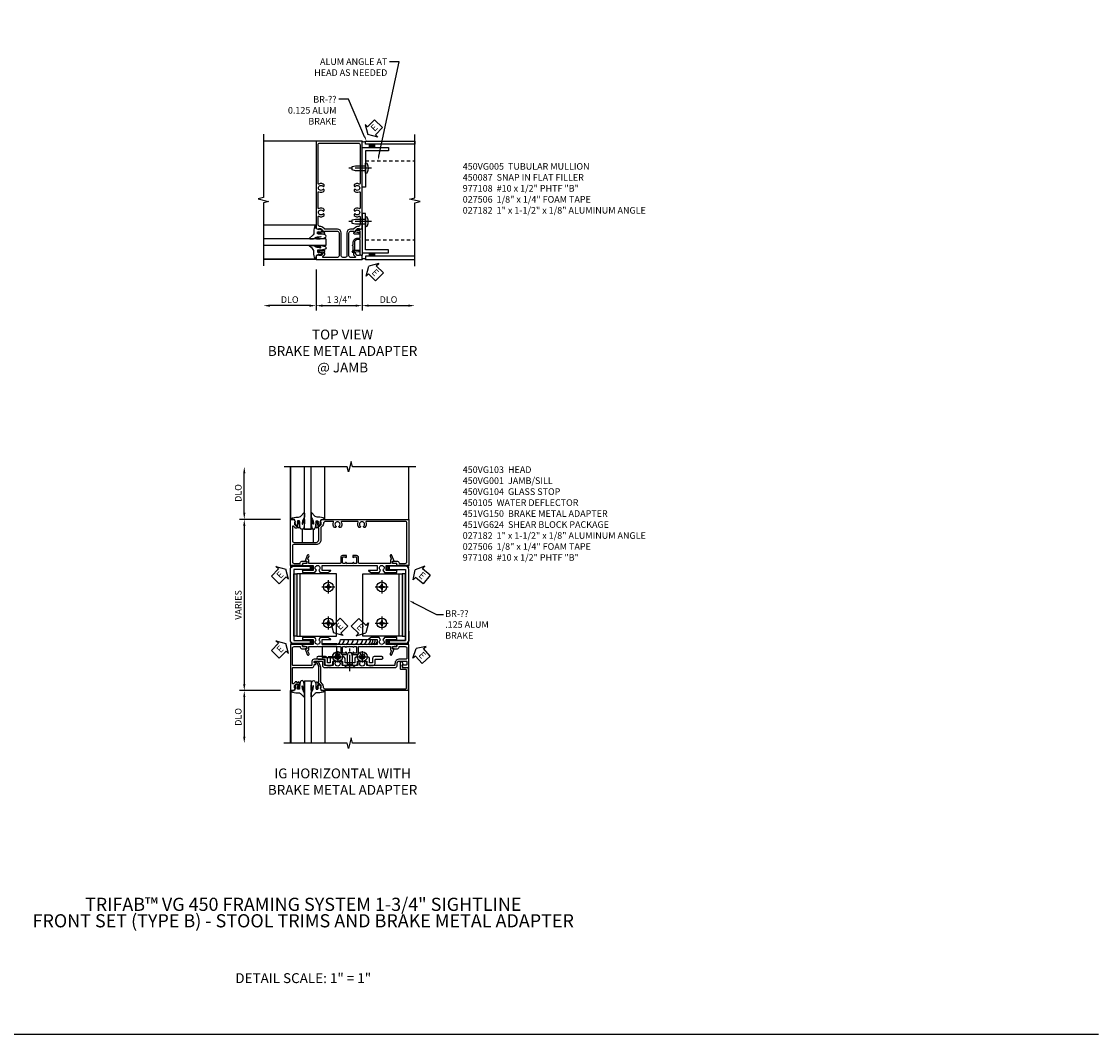
# Model space of a CAD drawing. Extents: x 0 to 62.1, y 0 to 38.5.
# Drawn here: x 21.2 to 62.1, y 0 to 38.5 of the extents above; entities that cross this region are included whole.
import ezdxf
from ezdxf import colors
from ezdxf.entities.mleader import LeaderData, LeaderLine
from ezdxf.math import Vec2, Vec3

# ---------------------------------------------------------------- set-up
doc = ezdxf.new("R2010")
doc.units = 0
doc.header["$LTSCALE"] = 0.5
doc.header["$MEASUREMENT"] = 0
doc.linetypes.add('CENTER', pattern=[2, 1.25, -0.25, 0.25, -0.25])
doc.linetypes.add('HIDDEN', pattern=[0.375, 0.25, -0.125])
doc.layers.get('0').update_dxf_attribs({"color": 4, "linetype": 'CONTINUOUS'})
for name, color, linetype in [('CENTER', 1, 'CENTER'), ('DIME', 2, 'CONTINUOUS'), ('FORMAT', 7, 'CONTINUOUS'), ('HIDDEN', 3, 'HIDDEN'), ('PARTSLIST', 3, 'CONTINUOUS'), ('TEXT', 3, 'CONTINUOUS')]:
    doc.layers.add(name, color=color, linetype=linetype)
doc.styles.get("Standard").update_dxf_attribs({"font": 'arial.ttf'})
doc.dimstyles.new('EXT_ON-OFF', dxfattribs={"dimscale": 2, "dimtxt": 0.125, "dimasz": 0.125, "dimexe": 0.09, "dimexo": 0.1875, "dimgap": 0.05, "dimtad": 3, "dimdec": 5, "dimzin": 3, "dimdsep": 46, "dimlunit": 5, "dimtxsty": 'STANDARD', "dimcen": 0, "dimse2": 1, "dimazin": 0, "dimtfac": 1, "dimtdec": 4, "dimtofl": 0, "dimtmove": 0, "dimatfit": 0, "dimfxl": 1, "dimfrac": 2, "dimtolj": 1, "dimtzin": 3, "dimarcsym": 0})
doc.dimstyles.new('EXT_ON-ON', dxfattribs={"dimscale": 2, "dimtxt": 0.125, "dimasz": 0.125, "dimexe": 0.09, "dimexo": 0.1875, "dimgap": 0.05, "dimtad": 3, "dimdec": 5, "dimzin": 3, "dimdsep": 46, "dimlunit": 5, "dimtxsty": 'STANDARD', "dimcen": 0, "dimazin": 0, "dimtfac": 1, "dimtdec": 4, "dimtofl": 0, "dimtmove": 0, "dimatfit": 0, "dimfxl": 1, "dimfrac": 2, "dimtolj": 1, "dimtzin": 3, "dimarcsym": 0})

# ---------------------------------------------------------------- blocks, each defined once
blk = doc.blocks.new('*D19')
at = {"layer": 'DIME', "color": 0, "lineweight": -2, "transparency": 16777216}
for p, q in [((-0.875, -0.913), (-0.875, -2.468)), ((-1.125, -2.288), (-2.625, -2.288))]:
    blk.add_line(p, q, dxfattribs=at)
at = {"layer": 'DIME', "color": 0, "transparency": 16777216}
for points in [[(-2.625, -2.246), (-2.625, -2.33), (-2.875, -2.288)], [(-1.125, -2.246), (-1.125, -2.33), (-0.875, -2.288)]]:
    blk.add_solid(points, dxfattribs=at)
at = {"layer": 'DIME', "color": 0, "transparency": 16777216, "insert": (-1.875, -2.059), "char_height": 0.25, "attachment_point": 5}
blk.add_mtext('\\A1;DLO', dxfattribs=at)
blk = doc.blocks.new('*D20')
at = {"layer": 'DIME', "color": 0, "lineweight": -2, "transparency": 16777216}
for p, q in [((-0.875, -0.913), (-0.875, -2.468)), ((0.875, -0.913), (0.875, -2.468)), ((-0.625, -2.288), (0.625, -2.288))]:
    blk.add_line(p, q, dxfattribs=at)
at = {"layer": 'DIME', "color": 0, "transparency": 16777216}
for points in [[(-0.625, -2.246), (-0.625, -2.33), (-0.875, -2.288)], [(0.625, -2.246), (0.625, -2.33), (0.875, -2.288)]]:
    blk.add_solid(points, dxfattribs=at)
at = {"layer": 'DIME', "color": 0, "transparency": 16777216, "insert": (0, -2.059), "char_height": 0.25, "attachment_point": 5}
blk.add_mtext('\\A1;1 3/4"', dxfattribs=at)
blk = doc.blocks.new('*D21')
at = {"layer": 'DIME', "color": 0, "lineweight": -2, "transparency": 16777216}
for p, q in [((0.875, -0.913), (0.875, -2.468)), ((1.125, -2.288), (2.625, -2.288))]:
    blk.add_line(p, q, dxfattribs=at)
at = {"layer": 'DIME', "color": 0, "transparency": 16777216}
for points in [[(1.125, -2.246), (1.125, -2.33), (0.875, -2.288)], [(2.625, -2.246), (2.625, -2.33), (2.875, -2.288)]]:
    blk.add_solid(points, dxfattribs=at)
at = {"layer": 'DIME', "color": 0, "transparency": 16777216, "insert": (1.875, -2.059), "char_height": 0.25, "attachment_point": 5}
blk.add_mtext('\\A1;DLO', dxfattribs=at)
blk = doc.blocks.new('ESEAL2')
at = {"layer": 'TEXT', "color": 7}
for p, q in [((0.196, 0.338), (0, 0)), ((0.196, -0.338), (0, 0)), ((0.196, 0.21), (0.196, 0.338)), ((0.575, 0.21), (0.196, 0.21)), ((0.575, 0.21), (0.575, -0.21)), ((0.575, -0.21), (0.196, -0.21)), ((0.196, -0.21), (0.196, -0.338))]:
    blk.add_line(p, q, dxfattribs=at)
at = {"layer": 'TEXT', "color": 3}
blk.add_text('E', height=0.25, dxfattribs=at).set_placement((0.247, -0.116))
blk = doc.blocks.new('B027182')
blk.add_lwpolyline([(0, 0), (1, 0), (1, -0.125), (0.125, -0.125), (0.125, -1.5), (0, -1.5)], close=True)
blk = doc.blocks.new('B977108')
for p, q in [((-0.026, 0.186), (0, 0.186)), ((-0.026, -0.186), (0, -0.186))]:
    blk.add_line(p, q)
blk.add_lwpolyline([(0, 0.186), (0, -0.186)], close=True)
blk.add_lwpolyline([(0, 0.095), (0.375, 0.095), (0.5, 0.065), (0.5, -0.065), (0.375, -0.095), (0, -0.095)])
for centre, radius, start, end in [((0.312, 0), 0.422, 159.6298, 200.3702), ((-0.026, 0.126), 0.061, 90, 159.6298), ((-0.026, -0.126), 0.061, 200.3702, 270)]:
    blk.add_arc(centre, radius, start, end)
at = {"layer": 'CENTER'}
blk.add_line((-0.235, 0), (0.625, 0), dxfattribs=at)
blk = doc.blocks.new('B027074-M')
blk.add_lwpolyline([(0.062, 0.144), (0.035, 0.149), (0.069, 0.257), (0.13, 0.261), (0.205, 0.259), (0.195, 0.29, 0.12571), (-0.037, 0.341, -0.226084), (-0.19, 0.391), (-0.286, 0.502, 0.644976), (-0.312, 0.49), (-0.31, 0.361, 0.151869), (-0.294, 0.316), (-0.255, 0.257, -0.029345), (-0.238, 0.205), (-0.221, 0.083, -0.653812), (-0.241, 0.076), (-0.285, 0.241, 0.888636), (-0.31, 0.239), (-0.31, 0.105, 0.064205), (-0.268, -0.084, 0.689636), (-0.165, -0.084, 0.070356), (-0.124, 0.105), (-0.124, 0.201), (-0.051, 0.201), (-0.029, 0.147), (-0.068, 0.142), (-0.034, 0.106), (-0.065, 0.084), (-0.004, 0.03), (0.052, 0.096), (0.027, 0.106)], format="xyb", close=True)
blk = doc.blocks.new('S450GT250')
for p, q in [((0.251, -0.5), (0.001, -0.5)), ((0.001, -0.5), (0.001, -2.875)), ((0.251, -0.5), (0.251, -2.875)), ((-0.517, -0.875), (-0.517, -2.875)), ((0.768, -0.875), (0.768, -2.875))]:
    blk.add_line(p, q)
at = {"rotation": 180}
blk.add_blockref('B027074-M', (-0.311, -0.617), dxfattribs=at)
at = {"xscale": -1, "rotation": 180}
blk.add_blockref('B027074-M', (0.563, -0.617), dxfattribs=at)
blk = doc.blocks.new('B450087')
at = {"linetype": 'Continuous'}
blk.add_lwpolyline([(-0.169, 2.097, 0.414214), (-0.294, 1.972), (-0.294, 1.69, -0.137462), (-0.303, 1.659), (-0.355, 1.603, -0.549968), (-0.375, 1.619), (-0.345, 1.686, 0.104525), (-0.344, 1.69), (-0.344, 1.857, -1.134639), (-0.344, 1.897), (-0.344, 1.972, -0.414214), (-0.169, 2.147), (-0.08, 2.147, 0.414214), (-0.07, 2.157), (-0.07, 2.402, 0.414214), (-0.09, 2.422), (-0.108, 2.422), (-0.191, 2.422, -0.414214), (-0.201, 2.432), (-0.201, 2.435, -0.267949), (-0.185, 2.462), (-0.13, 2.493, -0.131652), (-0.125, 2.495), (-0.12, 2.495, -0.414214), (-0.114, 2.489), (-0.114, 2.481, 0.517064), (-0.101, 2.472), (-0.013, 2.503, -0.517064), (0, 2.493), (0, 1.506, -0.517064), (-0.013, 1.497), (-0.063, 1.514, -0.318336), (-0.07, 1.524), (-0.07, 2.087, 0.414214), (-0.08, 2.097)], format="xyb", close=True, dxfattribs=at)
blk = doc.blocks.new('B450VG005')
for points in [[(0.583, -0.188), (0.784, -0.188, -0.414214), (0.804, -0.208), (0.804, -0.237, -0.414214), (0.784, -0.257), (0.772, -0.257), (0.772, -0.228), (0.734, -0.228), (0.632, -0.25, 0.354119), (0.616, -0.27), (0.616, -0.312), (0.683, -0.379, 0.198912), (0.701, -0.386), (0.772, -0.386), (0.772, -0.357), (0.875, -0.393), (0.875, -0.538), (-0.875, -0.538), (-0.875, -0.393), (-0.773, -0.357), (-0.773, -0.386), (-0.701, -0.386, 0.198912), (-0.683, -0.379), (-0.617, -0.312), (-0.617, -0.27, 0.354119), (-0.632, -0.25), (-0.735, -0.228), (-0.773, -0.228), (-0.773, -0.257), (-0.785, -0.257, -0.414214), (-0.805, -0.237), (-0.805, -0.208, -0.414214), (-0.785, -0.188), (-0.583, -0.188, -0.414214), (-0.545, -0.226), (-0.567, -0.226), (-0.567, -0.288), (-0.545, -0.288), (-0.545, -0.343, -0.198902), (-0.552, -0.36), (-0.615, -0.424, 0.668164), (-0.601, -0.458), (-0.435, -0.458, 0.414214), (-0.375, -0.398), (-0.375, 0.478, 0.414214), (-0.435, 0.538), (-0.542, 0.538, 0.414214), (-0.567, 0.513), (-0.567, 0.476), (-0.545, 0.476, -0.414214), (-0.583, 0.438), (-0.785, 0.438, -0.414214), (-0.805, 0.458), (-0.805, 0.487, -0.414214), (-0.785, 0.507), (-0.773, 0.507), (-0.773, 0.478), (-0.735, 0.478), (-0.632, 0.5, 0.354119), (-0.617, 0.52), (-0.617, 0.562), (-0.683, 0.629, 0.198912), (-0.701, 0.636), (-0.773, 0.636), (-0.773, 0.607), (-0.875, 0.643), (-0.875, 3.962), (0.875, 3.962), (0.875, 0.643), (0.772, 0.607), (0.772, 0.636), (0.701, 0.636, 0.198912), (0.683, 0.629), (0.616, 0.562), (0.616, 0.52, 0.354119), (0.632, 0.5), (0.734, 0.478), (0.772, 0.478), (0.772, 0.507), (0.784, 0.507, -0.414214), (0.804, 0.487), (0.804, 0.458, -0.414214), (0.784, 0.438), (0.583, 0.438, -0.414214), (0.544, 0.476), (0.566, 0.476), (0.566, 0.513, 0.414214), (0.541, 0.538), (0.06, 0.538, 0.414214), (0, 0.478), (0, -0.398, 0.414214), (0.06, -0.458), (0.601, -0.458, 0.668164), (0.615, -0.424), (0.552, -0.36, -0.198902), (0.544, -0.343), (0.544, -0.288), (0.566, -0.288), (0.566, -0.226), (0.544, -0.226, -0.414214)], [(-0.295, -0.398, 0.414214), (-0.235, -0.458), (-0.14, -0.458, 0.414214), (-0.08, -0.398), (-0.08, 0.478, -0.414214), (0.06, 0.618), (0.545, 0.618, 0.19902), (0.559, 0.624), (0.621, 0.685, -0.19902), (0.695, 0.716), (0.715, 0.716, 0.414214), (0.795, 0.796), (0.795, 1.088, 0.568098), (0.765, 1.105, -0.339754), (0.567, 1.137), (0.567, 1.181), (0.596, 1.198, -0.386545), (0.61, 1.195, 3.127286), (0.61, 1.306, -0.386545), (0.596, 1.303), (0.567, 1.32), (0.567, 1.364, -0.339754), (0.765, 1.396, 0.568098), (0.795, 1.413), (0.795, 2.019, 0.568098), (0.765, 2.036, -0.339754), (0.567, 2.068), (0.567, 2.112), (0.596, 2.129, -0.386545), (0.61, 2.126, 3.127286), (0.61, 2.237, -0.386545), (0.596, 2.234), (0.567, 2.251), (0.567, 2.295, -0.339754), (0.765, 2.327, 0.568098), (0.795, 2.344), (0.795, 3.822, 0.414214), (0.735, 3.882), (-0.735, 3.882, 0.414214), (-0.795, 3.822), (-0.795, 2.344, 0.568098), (-0.765, 2.327, -0.339754), (-0.567, 2.295), (-0.567, 2.251), (-0.596, 2.234, -0.386545), (-0.61, 2.237, 3.127286), (-0.61, 2.126, -0.386545), (-0.596, 2.129), (-0.567, 2.112), (-0.567, 2.068, -0.339754), (-0.765, 2.036, 0.568098), (-0.795, 2.019), (-0.795, 1.413, 0.568098), (-0.765, 1.396, -0.339754), (-0.567, 1.364), (-0.567, 1.32), (-0.596, 1.303, -0.386545), (-0.61, 1.306, 3.127286), (-0.61, 1.195, -0.386545), (-0.596, 1.198), (-0.567, 1.181), (-0.567, 1.137, -0.339754), (-0.765, 1.105, 0.568098), (-0.795, 1.088), (-0.795, 0.796, 0.414214), (-0.715, 0.716), (-0.695, 0.716, -0.19902), (-0.621, 0.685), (-0.559, 0.624, 0.19902), (-0.545, 0.618), (-0.435, 0.618, -0.414214), (-0.295, 0.478)]]:
    blk.add_lwpolyline(points, format="xyb", close=True)
blk = doc.blocks.new('*D34')
at = {"layer": 'DIME', "color": 0, "lineweight": -2, "transparency": 16777216}
for p, q in [((-2.288, 5.875), (-2.288, 7.375)), ((-0.913, 5.625), (-2.468, 5.625))]:
    blk.add_line(p, q, dxfattribs=at)
at = {"layer": 'DIME', "color": 0, "transparency": 16777216}
for points in [[(-2.33, 7.375), (-2.246, 7.375), (-2.288, 7.625)], [(-2.33, 5.875), (-2.246, 5.875), (-2.288, 5.625)]]:
    blk.add_solid(points, dxfattribs=at)
at = {"layer": 'DIME', "color": 0, "transparency": 16777216, "insert": (-2.517, 6.625), "char_height": 0.25, "attachment_point": 5, "rotation": 90}
blk.add_mtext('\\A1;DLO', dxfattribs=at)
blk = doc.blocks.new('*D35')
at = {"layer": 'DIME', "color": 0, "lineweight": -2, "transparency": 16777216}
for p, q in [((-0.913, 5.625), (-2.468, 5.625)), ((-2.288, 5.375), (-2.288, -0.625)), ((-0.913, -0.875), (-2.468, -0.875))]:
    blk.add_line(p, q, dxfattribs=at)
at = {"layer": 'DIME', "color": 0, "transparency": 16777216}
for points in [[(-2.33, 5.375), (-2.246, 5.375), (-2.288, 5.625)], [(-2.33, -0.625), (-2.246, -0.625), (-2.288, -0.875)]]:
    blk.add_solid(points, dxfattribs=at)
at = {"layer": 'DIME', "color": 0, "transparency": 16777216, "insert": (-2.517, 2.375), "char_height": 0.25, "attachment_point": 5, "rotation": 90}
blk.add_mtext('\\A1;VARIES', dxfattribs=at)
blk = doc.blocks.new('*D36')
at = {"layer": 'DIME', "color": 0, "lineweight": -2, "transparency": 16777216}
for p, q in [((-0.913, -0.875), (-2.468, -0.875)), ((-2.288, -1.125), (-2.288, -2.625))]:
    blk.add_line(p, q, dxfattribs=at)
at = {"layer": 'DIME', "color": 0, "transparency": 16777216}
for points in [[(-2.33, -1.125), (-2.246, -1.125), (-2.288, -0.875)], [(-2.33, -2.625), (-2.246, -2.625), (-2.288, -2.875)]]:
    blk.add_solid(points, dxfattribs=at)
at = {"layer": 'DIME', "color": 0, "transparency": 16777216, "insert": (-2.517, -1.875), "char_height": 0.25, "attachment_point": 5, "rotation": 90}
blk.add_mtext('\\A1;DLO', dxfattribs=at)
blk = doc.blocks.new('B450105-S')
for p, q in [((-0.281, 0.04), (0.281, 0.04)), ((-0.281, 0.04), (-0.281, 0)), ((-0.281, 0), (0.281, 0)), ((0.281, 0), (0.281, 0.04)), ((-0.281, -0.08), (-0.281, -0.493)), ((0.281, -0.493), (0.281, -0.08)), ((-0.281, -0.493), (0.281, -0.493))]:
    blk.add_line(p, q)
at = {"layer": 'HIDDEN'}
blk.add_line((-0.281, -0.458), (0.281, -0.458), dxfattribs=at)
blk = doc.blocks.new('eseal1')
at = {"layer": 'TEXT', "color": 7}
for p, q in [((-0.575, 0.21), (-0.575, -0.21)), ((-0.575, 0.21), (-0.196, 0.21)), ((-0.196, 0.338), (0, 0)), ((-0.196, 0.21), (-0.196, 0.338)), ((-0.196, -0.338), (0, 0)), ((-0.575, -0.21), (-0.196, -0.21)), ((-0.196, -0.21), (-0.196, -0.338))]:
    blk.add_line(p, q, dxfattribs=at)
at = {"layer": 'TEXT', "color": 3}
blk.add_text('E', height=0.25, dxfattribs=at).set_placement((-0.413, -0.116))
blk = doc.blocks.new('B451VG150')
blk.add_lwpolyline([(0.92, 0.329), (0.92, 0.249, -0.414214), (0.905, 0.234), (0.69, 0.234, -0.414214), (0.675, 0.249), (0.675, 0.329, -0.414214), (0.69, 0.344), (0.691, 0.344, 1), (0.691, 0.375), (0.625, 0.375), (0.625, 0.234, 0.414214), (0.695, 0.164), (0.9, 0.164, -0.414214), (0.92, 0.144), (0.92, -0.708), (0.93, -0.718), (0.92, -0.728), (0.92, -1.055), (0.802, -1.055, 0.286516), (0.78, -1.069, -0.383621), (0.749, -1.082), (0.641, -1.042, 1), (0.617, -1.108), (0.834, -1.187), (0.834, -1.125), (0.92, -1.125), (0.92, -1.287), (1, -1.287), (1, -0.89), (1.188, -0.89), (1.188, -1.287), (1.268, -1.287), (1.268, -0.819), (1.174, -0.764, -3.732051), (1.174, -0.672), (1.268, -0.618), (1.268, -0.322), (1.207, -0.215, 0.767327), (1.188, -0.22), (1.188, -0.546), (1, -0.546), (1, 0.365), (0.99, 0.375), (1, 0.385), (1, 0.615), (0.99, 0.625), (1, 0.635), (1, 1.547), (1.188, 1.547), (1.188, 1.22, 0.767327), (1.207, 1.215), (1.268, 1.322), (1.268, 1.618), (1.174, 1.673, -3.732051), (1.174, 1.765), (1.268, 1.819), (1.268, 2.288), (1.188, 2.288), (1.188, 1.891), (1, 1.891), (1, 2.288), (0.92, 2.288), (0.92, 2.125), (0.834, 2.125), (0.834, 2.187), (0.617, 2.108, 1), (0.641, 2.042), (0.749, 2.082, -0.383621), (0.78, 2.069, 0.286516), (0.802, 2.055), (0.92, 2.055), (0.92, 1.729), (0.93, 1.719), (0.92, 1.709), (0.92, 0.856, -0.414214), (0.9, 0.836), (0.695, 0.836, 0.414214), (0.625, 0.766), (0.625, 0.625), (0.691, 0.625, 1), (0.691, 0.656), (0.69, 0.656, -0.414214), (0.675, 0.671), (0.675, 0.751, -0.414214), (0.69, 0.766), (0.905, 0.766, -0.414214), (0.92, 0.751), (0.92, 0.671, -0.414214), (0.905, 0.656), (0.904, 0.656, 1), (0.904, 0.625), (0.92, 0.625), (0.92, 0.375), (0.904, 0.375, 1), (0.904, 0.344), (0.905, 0.344, -0.414214)], format="xyb", close=True)
blk = doc.blocks.new('B450VG103')
blk.add_lwpolyline([(-0.735, -0.458, -0.414214), (-0.795, -0.398), (-0.795, -0.164), (-0.777, -0.164, 0.414214), (-0.715, -0.102), (-0.715, 0.086), (-0.733, 0.086, 0.414214), (-0.795, 0.024), (-0.795, -0.084), (-0.875, -0.084), (-0.875, -0.538), (0.875, -0.538), (0.875, -0.393), (0.772, -0.357), (0.772, -0.386), (0.701, -0.386, -0.198912), (0.683, -0.379), (0.616, -0.312), (0.616, -0.27, -0.354119), (0.632, -0.25), (0.734, -0.228), (0.772, -0.228), (0.772, -0.257), (0.784, -0.257, 0.414214), (0.804, -0.237), (0.804, -0.208, 0.414214), (0.784, -0.188), (0.583, -0.188, 0.414214), (0.544, -0.226), (0.566, -0.226), (0.566, -0.288), (0.544, -0.288), (0.544, -0.343, 0.198902), (0.552, -0.36), (0.615, -0.424, -0.668164), (0.601, -0.458), (0.02, -0.458, -0.414214), (0, -0.438), (0, 0.28, 0.414214), (-0.08, 0.36), (-0.094, 0.36, -0.414214), (-0.114, 0.38), (-0.114, 0.412, 1), (-0.164, 0.412), (-0.164, 0.4, -1), (-0.244, 0.4), (-0.244, 0.66, -0.414214), (-0.224, 0.68), (-0.08, 0.68, 0.414214), (0, 0.76), (0, 0.912), (-0.01, 0.922), (0, 0.932), (0, 1.709), (-0.01, 1.719), (0, 1.729), (0, 2.514), (-0.01, 2.524), (0, 2.534), (0, 3.441, 0.414214), (-0.07, 3.511), (-0.143, 3.511, -0.414214), (-0.243, 3.611), (-0.243, 3.862, -0.414214), (-0.223, 3.882), (-0.114, 3.882, -0.414214), (-0.094, 3.862), (-0.094, 3.708, 0.57735), (-0.064, 3.691), (0, 3.728), (0, 3.962), (-0.875, 3.962), (-0.875, 3.508), (-0.795, 3.508), (-0.795, 3.4, 0.414214), (-0.733, 3.338), (-0.715, 3.338), (-0.715, 3.526, 0.414214), (-0.777, 3.588), (-0.795, 3.588), (-0.795, 3.822, -0.414214), (-0.735, 3.882), (-0.343, 3.882, -0.414214), (-0.323, 3.862), (-0.323, 3.611, 0.414214), (-0.143, 3.431), (-0.1, 3.431, -0.414214), (-0.08, 3.411), (-0.08, 2.379, -0.454582), (-0.103, 2.359, 0.20569), (-0.234, 2.323), (-0.234, 2.276, 0.620256), (-0.209, 2.264, -2.016166), (-0.209, 2.113, 0.620256), (-0.234, 2.101), (-0.234, 2.054, 0.20569), (-0.103, 2.018, -0.454582), (-0.08, 1.998), (-0.08, 1.448, -0.454582), (-0.103, 1.428, 0.20569), (-0.234, 1.392), (-0.234, 1.345, 0.620256), (-0.209, 1.333, -2.016166), (-0.209, 1.182, 0.620256), (-0.234, 1.17), (-0.234, 1.123, 0.20569), (-0.103, 1.087, -0.454582), (-0.08, 1.067), (-0.08, 0.78, -0.414214), (-0.1, 0.76), (-0.234, 0.76, 0.414214), (-0.314, 0.68), (-0.314, 0.36, 0.414214), (-0.234, 0.28), (-0.1, 0.28, -0.414214), (-0.08, 0.26), (-0.08, -0.438, -0.414214), (-0.1, -0.458)], format="xyb", close=True)
blk = doc.blocks.new('B450VG104')
blk.add_lwpolyline([(0.544, 0.476), (0.566, 0.476), (0.566, 0.518, 0.414214), (0.546, 0.538), (-0.021, 0.538, 0.087489), (-0.027, 0.537), (-0.166, 0.486, 0.315299), (-0.179, 0.468), (-0.179, 0.393, -1), (-0.241, 0.393), (-0.241, 0.468, -0.315299), (-0.187, 0.545), (-0.05, 0.595, -0.087489), (-0.022, 0.6), (0.547, 0.6, 0.19902), (0.561, 0.606), (0.631, 0.675, -0.19902), (0.705, 0.706), (0.735, 0.706, 0.414214), (0.805, 0.776), (0.805, 3.848, 0.414205), (0.785, 3.868), (0.09, 3.868, 0.414222), (0.07, 3.848), (0.07, 3.66, -0.414214), (0.05, 3.64), (-0.196, 3.64, -0.839119), (-0.208, 3.705), (-0.104, 3.743), (-0.104, 3.705, 0.414214), (-0.099, 3.7), (-0.005, 3.7, 0.414214), (0, 3.705), (0, 3.938), (0.875, 3.938), (0.875, 0.643), (0.772, 0.607), (0.772, 0.636), (0.701, 0.636, 0.198912), (0.683, 0.629), (0.616, 0.562), (0.616, 0.52, 0.354119), (0.632, 0.5), (0.734, 0.478), (0.772, 0.478), (0.772, 0.507), (0.784, 0.507, -0.414214), (0.804, 0.487), (0.804, 0.458, -0.414214), (0.784, 0.438), (0.583, 0.438, -0.414214)], format="xyb", close=True)
blk = doc.blocks.new('B450VG001')
blk.add_lwpolyline([(0.569, 0.624, -0.19902), (0.555, 0.618), (0.1, 0.618, 0.414214), (-0.08, 0.438), (-0.08, -0.398, -0.414214), (-0.14, -0.458), (-0.735, -0.458, -0.414214), (-0.795, -0.398), (-0.795, -0.164), (-0.777, -0.164, 0.414214), (-0.715, -0.102), (-0.715, 0.086), (-0.733, 0.086, 0.414214), (-0.795, 0.024), (-0.795, -0.084), (-0.875, -0.084), (-0.875, -0.538), (0.875, -0.538), (0.875, -0.393), (0.772, -0.357), (0.772, -0.386), (0.701, -0.386, -0.198912), (0.683, -0.379), (0.616, -0.312), (0.616, -0.27, -0.354119), (0.632, -0.25), (0.734, -0.228), (0.772, -0.228), (0.772, -0.257), (0.784, -0.257, 0.414214), (0.804, -0.237), (0.804, -0.208, 0.414214), (0.784, -0.188), (0.583, -0.188, 0.414214), (0.544, -0.226), (0.566, -0.226), (0.566, -0.288), (0.544, -0.288), (0.544, -0.343, 0.198902), (0.552, -0.36), (0.615, -0.424, -0.668164), (0.601, -0.458), (0.06, -0.458, -0.414214), (0, -0.398), (0, 0.438, -0.414214), (0.1, 0.538), (0.541, 0.538, -0.414214), (0.566, 0.513), (0.566, 0.476), (0.544, 0.476, 0.414214), (0.583, 0.438), (0.784, 0.438, 0.414214), (0.804, 0.458), (0.804, 0.487, 0.414214), (0.784, 0.507), (0.772, 0.507), (0.772, 0.478), (0.734, 0.478), (0.632, 0.5, -0.354119), (0.616, 0.52), (0.616, 0.562), (0.683, 0.629, -0.198912), (0.701, 0.636), (0.772, 0.636), (0.772, 0.607), (0.875, 0.643), (0.875, 3.962), (-0.875, 3.962), (-0.875, 3.508), (-0.795, 3.508), (-0.795, 3.4, 0.414214), (-0.733, 3.338), (-0.715, 3.338), (-0.715, 3.526, 0.414214), (-0.777, 3.588), (-0.795, 3.588), (-0.795, 3.822, -0.414214), (-0.735, 3.882), (0.735, 3.882, -0.414214), (0.795, 3.822), (0.795, 2.344, -0.568098), (0.765, 2.327, 0.339754), (0.567, 2.295), (0.567, 2.251), (0.596, 2.234, 0.386545), (0.61, 2.237, -3.127286), (0.61, 2.126, 0.386545), (0.596, 2.129), (0.567, 2.112), (0.567, 2.068, 0.339754), (0.765, 2.036, -0.568098), (0.795, 2.019), (0.795, 1.413, -0.568098), (0.765, 1.396, 0.339754), (0.567, 1.364), (0.567, 1.32), (0.596, 1.303, 0.386545), (0.61, 1.306, -3.127286), (0.61, 1.195, 0.386545), (0.596, 1.198), (0.567, 1.181), (0.567, 1.137, 0.339754), (0.765, 1.105, -0.568098), (0.795, 1.088), (0.795, 0.796, -0.414214), (0.715, 0.716), (0.705, 0.716, 0.19902), (0.631, 0.685)], format="xyb", close=True)
blk = doc.blocks.new('B977108-H')
for p, q in [((-0.099, 0.015), (-0.099, -0.015)), ((-0.099, 0.015), (-0.065, 0.015)), ((-0.015, 0.099), (0.015, 0.099)), ((-0.015, 0.099), (-0.015, 0.065)), ((0.015, 0.099), (0.015, 0.065)), ((0.065, 0.015), (0.099, 0.015)), ((0.099, 0.015), (0.099, -0.015)), ((-0.099, -0.015), (-0.065, -0.015)), ((-0.015, -0.065), (-0.015, -0.099)), ((-0.015, -0.099), (0.015, -0.099)), ((0.015, -0.065), (0.015, -0.099)), ((0.065, -0.015), (0.099, -0.015))]:
    blk.add_line(p, q)
blk.add_circle((0, 0), 0.186)
for centre, start, end in [((-0.065, 0.065), 270, 0), ((0.065, 0.065), 180, 270), ((-0.065, -0.065), 0, 89.9999), ((0.065, -0.065), 90, 180)]:
    blk.add_arc(centre, 0.0498, start, end)
at = {"layer": 'CENTER'}
for p, q in [((-0.248, 0), (0.248, 0)), ((0, 0.248), (0, -0.248))]:
    blk.add_line(p, q, dxfattribs=at)
blk = doc.blocks.new('B128345')
for p, q in [((0, 0.192), (0.112, 0.095)), ((0, 0.192), (0, -0.192)), ((0.112, 0.095), (0.437, 0.095)), ((0.112, -0.095), (0.112, 0.095)), ((0.437, 0.095), (0.562, 0.065)), ((0.562, -0.065), (0.562, 0.065)), ((0, -0.192), (0.112, -0.095)), ((0.112, -0.095), (0.437, -0.095)), ((0.437, -0.095), (0.562, -0.065))]:
    blk.add_line(p, q)
at = {"layer": 'CENTER'}
blk.add_line((-0.144, 0), (0.718, 0), dxfattribs=at)
blk = doc.blocks.new('B028400H')
for p, q in [((-0.099, 0.015), (-0.099, -0.015)), ((-0.099, 0.015), (-0.065, 0.015)), ((-0.015, 0.099), (0.015, 0.099)), ((-0.015, 0.099), (-0.015, 0.065)), ((0.015, 0.099), (0.015, 0.065)), ((0.065, 0.015), (0.099, 0.015)), ((0.099, 0.015), (0.099, -0.015)), ((-0.099, -0.015), (-0.065, -0.015)), ((-0.015, -0.065), (-0.015, -0.099)), ((-0.015, -0.099), (0.015, -0.099)), ((0.015, -0.065), (0.015, -0.099)), ((0.065, -0.015), (0.099, -0.015))]:
    blk.add_line(p, q)
blk.add_circle((0, 0), 0.186)
for centre, start, end in [((-0.065, 0.065), 270, 0), ((0.065, 0.065), 180, 270), ((-0.065, -0.065), 0, 89.9999), ((0.065, -0.065), 90, 180)]:
    blk.add_arc(centre, 0.0498, start, end)
at = {"layer": 'CENTER'}
for p, q in [((-0.212, 0), (0.212, 0)), ((0, 0.212), (0, -0.212))]:
    blk.add_line(p, q, dxfattribs=at)
blk = doc.blocks.new('B451VG124')
blk.add_lwpolyline([(-0.24, 2.649), (-0.24, 2.282), (-0.4, 2.282, 0.39152), (-0.47, 2.218, -0.364562), (-0.488, 2.2, 0.174503), (-0.61, 2.142, 1), (-0.54, 2.071, -2.414214), (-0.54, 1.93, 1), (-0.61, 1.859, 0.174503), (-0.488, 1.801, -0.364562), (-0.47, 1.783, 0.39152), (-0.4, 1.718), (-0.242, 1.718), (-0.242, 1.613), (-0.406, 1.613, 0.414213), (-0.476, 1.544), (-0.476, 1.259, 1), (-0.376, 1.259), (-0.376, 1.494, -0.414213), (-0.356, 1.513), (-0.212, 1.513, 0.414214), (-0.142, 1.583), (-0.142, 1.748, 0.414214), (-0.212, 1.818), (-0.288, 1.818, -0.414214), (-0.308, 1.838), (-0.308, 2.162, -0.414214), (-0.288, 2.182), (-0.212, 2.182, 0.414214), (-0.142, 2.252), (-0.142, 2.679, 0.414214), (-0.212, 2.749), (-0.288, 2.749, -0.414214), (-0.308, 2.769), (-0.308, 3.093, -0.414214), (-0.288, 3.113), (-0.212, 3.113, 0.414214), (-0.142, 3.183), (-0.142, 3.348, 0.414214), (-0.212, 3.418), (-0.356, 3.418, -0.414213), (-0.376, 3.438), (-0.376, 3.673, 1), (-0.476, 3.673), (-0.476, 3.388, 0.414213), (-0.406, 3.318), (-0.242, 3.318), (-0.242, 3.213), (-0.4, 3.213, 0.39152), (-0.47, 3.149, -0.364562), (-0.488, 3.131, 0.174503), (-0.61, 3.073, 1), (-0.54, 3.002, -2.414214), (-0.54, 2.861, 1), (-0.61, 2.79, 0.174503), (-0.488, 2.732, -0.364562), (-0.47, 2.714, 0.39152), (-0.4, 2.649)], format="xyb", close=True)
blk = doc.blocks.new('B451VG324-S')
blk.add_blockref('B451VG124', (0, 0))
blk = doc.blocks.new('B451VG624-S')
blk.add_blockref('B451VG324-S', (0, 0))
for name, p, rotation in [('B028400H', (-0.469, 2.9315), 90), ('B128345', (-0.062, 2.466), 180), ('B028400H', (-0.469, 2.0005), 90)]:
    blk.add_blockref(name, p, dxfattribs=dict(rotation=rotation))
blk = doc.blocks.new('S450FV52')
for p, q in [((-0.875, 3.962), (-2.87501, 3.962)), ((-0.875, -0.538), (-2.87501, -0.538))]:
    blk.add_line(p, q)
for points in [[(-2.87501, 4.217664), (-2.87501, 1.817674), (-3.07499, 1.767654), (-2.67501, 1.667674), (-2.87501, 1.617674), (-2.87501, -0.782336)], [(2.87501, -0.789484), (2.87501, 1.610506), (3.07499, 1.660526), (2.67501, 1.760506), (2.87501, 1.810506), (2.87501, 4.210516)]]:
    blk.add_lwpolyline(points)
for points in [[(1, 3.962), (2.875, 3.962), (2.875, 3.837), (1, 3.837)], [(1, -0.538), (2.875, -0.538), (2.875, -0.413), (1, -0.413)]]:
    blk.add_lwpolyline(points, close=True)
at = {"const_width": 0.125}
for points in [[(1.125, 3.774498), (1.375, 3.774498)], [(1.125, -0.3505), (1.375, -0.3505)]]:
    blk.add_lwpolyline(points, dxfattribs=at)
for centre, radius, start, end in [((0.9375, 4.012566), 0.080394, 218.9746798, 321.0253202), ((0.937498, -0.58857), 0.080398, 38.9761214, 141.0192949)]:
    blk.add_arc(centre, radius, start, end)
at = {"layer": 'HIDDEN'}
for p, q in [((1, 3.212), (2.875, 3.212)), ((1, 0.212), (2.875, 0.212))]:
    blk.add_line(p, q, dxfattribs=at)
for name, p, rotation in [('ESEAL2', (1.090552, 4.212733), 44.99999999999999), ('B977108', (1, 2.9315), 180), ('B977108', (0.9995, 0.900725), 180), ('ESEAL2', (1.125, -0.788551), 314.9999999999999)]:
    blk.add_blockref(name, p, dxfattribs=dict(rotation=rotation))
at = {"xscale": -1}
blk.add_blockref('B450VG005', (0, 0), dxfattribs=at)
for name, p in [('B027182', (0.875, 3.711998)), ('B450087', (0.8745, -1.8749))]:
    blk.add_blockref(name, p)
for name, p, rotation in [('B027182', (0.8745, -0.287998), 180), ('S450GT250', (0, -0.000463), 270)]:
    blk.add_blockref(name, p, dxfattribs=dict(at, rotation=rotation))
at = {"layer": 'DIME'}
for base, p1, p2, picture, middle in [((-2.87501, -2.288), (-0.875, -0.538), (-2.87501, -0.789484), '*D19', (-1.875005, -2.058651)), ((2.87501, -2.288), (0.875, -0.538), (2.87501, -0.789484), '*D21', (1.875005, -2.058651))]:
    dim = blk.add_linear_dim(base=base, p1=p1, p2=p2, text='DLO', dimstyle='EXT_ON-OFF', override={"dimpost": '"'}, dxfattribs=at)
    dim.commit()
    dim.dimension.update_dxf_attribs({"geometry": picture, "text_midpoint": middle})
dim = blk.add_linear_dim(base=(0.875, -2.288), p1=(-0.875, -0.538), p2=(0.875, -0.538), dimstyle='EXT_ON-ON', override={"dimpost": '"'}, dxfattribs=at)
dim.commit()
dim.dimension.update_dxf_attribs({"geometry": '*D20', "text_midpoint": (0, -2.058651)})
at = {"layer": 'TEXT'}
ml = blk.add_multileader_mtext('Standard', dxfattribs=at)
ml.set_content('ALUM ANGLE AT HEAD AS NEEDED', color=256, style='STANDARD')
ml.set_leader_properties()
ml.build(insert=Vec2(0, 0))
ml.multileader.update_dxf_attribs({"dogleg_length": 0.36, "arrow_head_size": 0.18})
ctx = ml.context
ctx.base_point, ctx.char_height, ctx.arrow_head_size, ctx.landing_gap_size, ctx.plane_origin = Vec3(-1.299804, 6.97488), 0.25, 0.18, 0.09, Vec3(2.577075, 6.472471)
ctx.text_align_type = 2
notes = []
notes.append((ctx, [(0, (1, 1, 0), (2.279418, 6.97488), (-1, 0), 0.36, [(0, [(1.468362, 3.212)], 0, [])])]))
ctx.mtext.insert, ctx.mtext.width, ctx.mtext.alignment, ctx.mtext.flow_direction = Vec3(1.829418, 7.102012), 3.13545749, 3, 5
ml = blk.add_multileader_mtext('Standard', dxfattribs=at)
ml.set_content('BR-??\\P0.125 ALUM\\PBRAKE', color=256, style='STANDARD')
ml.set_leader_properties()
ml.build(insert=Vec2(0, 0))
ml.multileader.update_dxf_attribs({"dogleg_length": 0.36, "arrow_head_size": 0.18})
ctx = ml.context
ctx.base_point, ctx.char_height, ctx.arrow_head_size, ctx.landing_gap_size, ctx.plane_origin = Vec3(-2.089581, 5.545282), 0.25, 0.18, 0.09, Vec3(2.172925, 6.472471)
ctx.text_align_type = 2
notes.append((ctx, [(0, (1, 1, 0), (0.350829, 5.545282), (-1, 0), 0.36, [(0, [(1.039469, 3.962)], 0, [])])]))
ctx.mtext.insert, ctx.mtext.alignment, ctx.mtext.flow_direction = Vec3(-0.099171, 5.670282), 3, 5
for ctx, leaders in notes:
    for number, flags, end, landing, length, lines in leaders:
        leader = LeaderData()
        leader.index, (leader.has_last_leader_line, leader.has_dogleg_vector, leader.attachment_direction) = number, flags
        leader.last_leader_point, leader.dogleg_vector, leader.dogleg_length = Vec3(end), Vec3(landing), length
        for number, points, colour, breaks in lines:
            line = LeaderLine()
            line.index, line.vertices, line.color, line.breaks = number, Vec3.list(points), colors.encode_raw_color(colour), breaks
            leader.lines.append(line)
        ctx.leaders.append(leader)
blk = doc.blocks.new('S450FZ52')
for points in [[(-0.287993, 3.56225), (-0.412995, 3.56225), (-0.412995, 1.18725), (-0.287993, 1.18725)], [(3.712002, 1.18725), (3.837005, 1.18725), (3.837005, 3.56225), (3.712002, 3.56225)]]:
    blk.add_hatch(color=256).paths.add_polyline_path(points)
for p, q in [((-0.538195, 5.625), (-0.537996, 7.62498)), ((3.96221, 5.625), (3.962016, 7.62498)), ((1.362457, 1.063), (2.432351, 1.063)), ((3.962011, -2.875), (3.962205, 0)), ((-0.538001, -2.875), (-0.5382, -0.875))]:
    blk.add_line(p, q)
for points in [[(4.222506, 7.62498), (1.822516, 7.62498), (1.772496, 7.82496), (1.672516, 7.42498), (1.622516, 7.62498), (-0.777494, 7.62498)], [(4.215131, -2.875), (1.815141, -2.875), (1.765121, -2.67502), (1.665141, -3.075), (1.615141, -2.875), (-0.784869, -2.875)]]:
    blk.add_lwpolyline(points)
for points in [[(-0.094908, 5.25), (-0.094908, 4.75), (0.342592, 4.75), (0.342592, 5.25)], [(-0.412995, 1.18725), (-0.412995, 3.56225), (-0.287993, 3.56225), (-0.287993, 1.18725)], [(-0.287993, 1.18725), (-0.162993, 1.18725), (-0.162993, 3.56225), (-0.287993, 3.56225)], [(-0.287993, 1.18725), (1.21079, 1.18725), (1.21079, 3.56225), (-0.287993, 3.56225)], [(3.712002, 1.18725), (2.21321, 1.18725), (2.21321, 3.56225), (3.712002, 3.56225)], [(3.712002, 1.18725), (3.587002, 1.18725), (3.587002, 3.56225), (3.712002, 3.56225)], [(3.837005, 1.18725), (3.837005, 3.56225), (3.712002, 3.56225), (3.712002, 1.18725)]]:
    blk.add_lwpolyline(points, close=True)
blk.add_lwpolyline([(-0.412995, 2.625), (-0.412995, 1.031), (0.212005, 1.031), (0.212005, 0.907), (-0.412995, 0.907, -0.414213562), (-0.537995, 1.032), (-0.537995, 2.328553), (-0.537995, 3.718, -0.414213562), (-0.412995, 3.843), (0.212005, 3.843), (0.212005, 3.719), (-0.412995, 3.719)], format="xyb", close=True)
blk.add_lwpolyline([(3.962005, 1.382615), (3.962005, 1.032, -0.414213562), (3.837005, 0.907), (3.212005, 0.907), (3.212005, 1.031), (3.837005, 1.031), (3.837005, 2.625), (3.837005, 1.031), (3.212005, 1.031), (3.212005, 0.907), (3.837005, 0.907, 0.414213562), (3.962005, 1.032), (3.962005, 2.422461), (3.962005, 3.718, 0.414213562), (3.837005, 3.843), (3.212005, 3.843), (3.212005, 3.719), (3.837005, 3.719), (3.837005, 2.625)], format="xyb")
for centre, radius, start, end in [((-0.60104, 3.815001), 0.087032, 330.5089811, 43.5817771), ((-0.60535, 3.781), 0.140392, 19.3489054, 42.0327655), ((-0.559196, 3.781), 0.140392, 25.4885631, 42.0327655), ((-0.512695, 3.781), 0.140392, 26.2073977, 42.0327655), ((-0.467465, 3.781), 0.140392, 26.2073977, 42.0327655), ((-0.422235, 3.781), 0.140392, 26.2073977, 42.0327655), ((-0.368697, 3.781), 0.140392, 26.2073977, 42.0327655), ((-0.32162, 3.781), 0.140392, 26.2073977, 42.0327655), ((-0.270851, 3.781), 0.140392, 26.2073977, 42.0327655), ((-0.221006, 3.781), 0.140392, 26.2073977, 42.0327655), ((-0.178545, 3.781), 0.140392, 26.2073977, 42.0327655), ((-0.178545, 3.781), 0.140392, 317.9672345, 333.7926023), ((-0.134922, 3.781), 0.140392, 26.2073977, 42.0327655), ((-0.134922, 3.781), 0.140392, 317.9672345, 333.7926023), ((-0.094655, 3.781), 0.140392, 26.2073977, 42.0327655), ((-0.094655, 3.781), 0.140392, 317.9672345, 333.7926023), ((-0.052151, 3.781), 0.140392, 26.2073977, 42.0327655), ((-0.052151, 3.781), 0.140392, 317.9672345, 333.7926023), ((-0.006292, 3.781), 0.140392, 26.2073977, 42.0327655), ((-0.006292, 3.781), 0.140392, 317.9672345, 333.7926023), ((0.039568, 3.781), 0.140392, 26.2073977, 42.0327655), ((0.039568, 3.781), 0.140392, 317.9672345, 333.7926023), ((0.086546, 3.781), 0.140392, 317.9672345, 42.0327655), ((0.135761, 3.781), 0.140392, 317.9672345, 42.0327655), ((0.180502, 3.781), 0.140392, 317.9672345, 42.0327655), ((3.243503, 3.781), 0.140392, 137.9672345, 222.0327655), ((3.288244, 3.781), 0.140392, 137.9672345, 222.0327655), ((3.337459, 3.781), 0.140392, 137.9672345, 222.0327655), ((3.384437, 3.781), 0.140392, 137.9672345, 153.7926023), ((3.384437, 3.781), 0.140392, 206.2073977, 222.0327655), ((3.430297, 3.781), 0.140392, 137.9672345, 153.7926023), ((3.430297, 3.781), 0.140392, 206.2073977, 222.0327655), ((3.476156, 3.781), 0.140392, 137.9672345, 153.7926023), ((3.476156, 3.781), 0.140392, 206.2073977, 222.0327655), ((3.51866, 3.781), 0.140392, 137.9672345, 153.7926023), ((3.51866, 3.781), 0.140392, 206.2073977, 222.0327655), ((3.558927, 3.781), 0.140392, 137.9672345, 153.7926023), ((3.558927, 3.781), 0.140392, 206.2073977, 222.0327655), ((3.60255, 3.781), 0.140392, 137.9672345, 153.7926023), ((3.60255, 3.781), 0.140392, 206.2073977, 222.0327655), ((3.645011, 3.781), 0.140392, 137.9672345, 153.7926023), ((3.694856, 3.781), 0.140392, 137.9672345, 153.7926023), ((3.745625, 3.781), 0.140392, 137.9672345, 153.7926023), ((3.792702, 3.781), 0.140392, 137.9672345, 153.7926023), ((3.84624, 3.781), 0.140392, 137.9672345, 153.7926023), ((3.89147, 3.781), 0.140392, 137.9672345, 153.7926023), ((3.9367, 3.781), 0.140392, 137.9672345, 153.7926023), ((3.983776, 3.781), 0.140392, 137.9672345, 154.5114369), ((4.02993, 3.781), 0.140392, 137.9672345, 160.6510946), ((4.025621, 3.815001), 0.087032, 136.4182229, 209.4910189), ((-0.651285, 0.911497), 0.142059, 345.1129365, 24.6879888), ((-0.544742, 0.911095), 0.072183, 329.9966908, 9.0789657), ((-0.559771, 0.969), 0.140392, 317.9672345, 333.7926023), ((-0.512695, 0.969), 0.140392, 317.9672345, 333.7926023), ((-0.467465, 0.969), 0.140392, 317.9672345, 333.7926023), ((-0.422235, 0.969), 0.140392, 317.9672345, 333.7926023), ((-0.368697, 0.969), 0.140392, 317.9672345, 333.7926023), ((-0.32162, 0.969), 0.140392, 317.9672345, 333.7926023), ((-0.270851, 0.969), 0.140392, 317.9672345, 333.7926023), ((-0.221006, 0.969), 0.140392, 317.9672345, 333.7926023), ((-0.178545, 0.969), 0.140392, 26.2073977, 42.0327655), ((-0.178545, 0.969), 0.140392, 317.9672345, 333.7926023), ((-0.134922, 0.969), 0.140392, 26.2073977, 42.0327655), ((-0.134922, 0.969), 0.140392, 317.9672345, 333.7926023), ((-0.094655, 0.969), 0.140392, 26.2073977, 42.0327655), ((-0.094655, 0.969), 0.140392, 317.9672345, 333.7926023), ((-0.052151, 0.969), 0.140392, 26.2073977, 42.0327655), ((-0.052151, 0.969), 0.140392, 317.9672345, 333.7926023), ((-0.006292, 0.969), 0.140392, 26.2073977, 42.0327655), ((-0.006292, 0.969), 0.140392, 317.9672345, 333.7926023), ((0.039568, 0.969), 0.140392, 26.2073977, 42.0327655), ((0.039568, 0.969), 0.140392, 317.9672345, 333.7926023), ((0.086546, 0.969), 0.140392, 317.9672345, 42.0327655), ((0.135761, 0.969), 0.140392, 317.9672345, 42.0327655), ((0.180502, 0.969), 0.140392, 317.9672345, 42.0327655), ((1.169998, 1.062477), 0.192461, 283.0671089, 0.1556891), ((1.320039, 1.062477), 0.192461, 283.0671089, 0.1556891), ((1.488837, 1.062477), 0.192461, 283.0671089, 0.1556891), ((1.661385, 1.062477), 0.192461, 283.0671089, 0.1556891), ((1.845186, 1.062477), 0.192461, 283.0671089, 0.1556891), ((2.013983, 1.062477), 0.192461, 283.0671089, 0.1556891), ((2.167098, 1.062477), 0.192461, 283.0671089, 0.1556891), ((2.32089, 1.062477), 0.192461, 283.0671089, 0.1556891), ((2.412446, 1.062477), 0.192461, 283.0671089, 0.1556891), ((2.50114, 1.062477), 0.192461, 283.0671089, 0.1556891), ((2.595556, 1.062477), 0.192461, 283.0671089, 327.8487506), ((3.243503, 0.969), 0.140392, 137.9672345, 222.0327655), ((3.288244, 0.969), 0.140392, 137.9672345, 222.0327655), ((3.337459, 0.969), 0.140392, 137.9672345, 222.0327655), ((3.384437, 0.969), 0.140392, 137.9672345, 153.7926023), ((3.384437, 0.969), 0.140392, 206.2073977, 222.0327655), ((3.430297, 0.969), 0.140392, 137.9672345, 153.7926023), ((3.430297, 0.969), 0.140392, 206.2073977, 222.0327655), ((3.476156, 0.969), 0.140392, 137.9672345, 153.7926023), ((3.476156, 0.969), 0.140392, 206.2073977, 222.0327655), ((3.51866, 0.969), 0.140392, 137.9672345, 153.7926023), ((3.51866, 0.969), 0.140392, 206.2073977, 222.0327655), ((3.558927, 0.969), 0.140392, 137.9672345, 153.7926023), ((3.558927, 0.969), 0.140392, 206.2073977, 222.0327655), ((3.60255, 0.969), 0.140392, 137.9672345, 153.7926023), ((3.60255, 0.969), 0.140392, 206.2073977, 222.0327655), ((3.645011, 0.969), 0.140392, 206.2073977, 222.0327655), ((3.694856, 0.969), 0.140392, 206.2073977, 222.0327655), ((3.745625, 0.969), 0.140392, 206.2073977, 222.0327655), ((3.792702, 0.969), 0.140392, 206.2073977, 222.0327655), ((3.84624, 0.969), 0.140392, 206.2073977, 222.0327655), ((3.89147, 0.969), 0.140392, 206.2073977, 222.0327655), ((3.9367, 0.969), 0.140392, 206.2073977, 222.0327655), ((3.983776, 0.969), 0.140392, 206.2073977, 222.0327655), ((3.968747, 0.911095), 0.072183, 170.9210343, 210.0033092), ((4.07529, 0.911497), 0.142059, 155.3120112, 194.8870635)]:
    blk.add_arc(centre, radius, start, end)
at = {"layer": 'TEXT'}
for p, q in [((4.140617, 2.458126), (5.011386, 2.016987)), ((5.011386, 2.016987), (5.26988, 2.016987))]:
    blk.add_line(p, q, dxfattribs=at)
blk.add_solid([(4.125553, 2.428391), (4.155681, 2.487862), (3.962205, 2.548511)], dxfattribs=at)
for name, p, rotation in [('S450GT250', (0.250568, 4.75), 180), ('B451VG150', (1.212, 4.875), 270), ('eseal1', (-0.705631, 3.7325), 45.34051075401378), ('ESEAL2', (4.194053, 3.710562), 320.0223327883535), ('ESEAL2', (1.093864, 1.3125), 44.99999999999968), ('eseal1', (2.330141, 1.3125), 315.576257440865), ('eseal1', (-0.705609, 0.91179), 45.34051075401378), ('B450VG103', (0, 0), 270), ('B451VG150', (2.212005, -0.125), 90), ('ESEAL2', (4.233076, 0.722034), 312.082239924935), ('B451VG624-S', (-0.743, -0.062), 270), ('B450VG104', (0, -0.0005), 270)]:
    blk.add_blockref(name, p, dxfattribs=dict(rotation=rotation))
at = {"xscale": -1, "rotation": 270}
blk.add_blockref('B450VG001', (0.000005, 4.75), dxfattribs=at)
for name, p in [('B977108-H', (0.900725, 3.06225)), ('B977108-H', (2.931505, 3.06225)), ('B977108-H', (0.900725, 1.68725)), ('B977108-H', (2.931505, 1.68725)), ('B450105-S', (0.946502, 0.875))]:
    blk.add_blockref(name, p)
at = {"xscale": -1}
blk.add_blockref('S450GT250', (0.250563, 0), dxfattribs=at)
at = {"layer": 'TEXT', "insert": (5.33956, 2.173379), "char_height": 0.25, "width": 2.63823, "attachment_point": 1}
blk.add_mtext('BR-??\\P.125 ALUM\\PBRAKE', dxfattribs=at)
at = {"layer": 'DIME'}
for base, p1, p2, angle, text, dimstyle, picture, middle in [((-2.287995, 7.62498), (-0.537995, 5.625), (-0.787995, 7.62498), 90, 'DLO', 'EXT_ON-OFF', '*D34', (-2.517344, 6.62499)), ((-2.287995, -0.875), (-0.537995, 5.625), (-0.538, -0.875), 90, 'VARIES', 'EXT_ON-ON', '*D35', (-2.517258, 2.375)), ((-2.287995, -2.875), (-0.538, -0.875), (-0.787495, -2.875), 270, 'DLO', 'EXT_ON-OFF', '*D36', (-2.517344, -1.875))]:
    dim = blk.add_linear_dim(base=base, p1=p1, p2=p2, angle=angle, text=text, dimstyle=dimstyle, override={"dimpost": '"'}, dxfattribs=at)
    dim.commit()
    dim.dimension.update_dxf_attribs({"geometry": picture, "text_midpoint": middle})

msp = doc.modelspace()

# ---------------------------------------------------------------- linework, layer by layer
at = {"layer": 'FORMAT'}
msp.add_lwpolyline([(62.057, 0), (0, 0), (0, 38.455)], dxfattribs=at)

# ---------------------------------------------------------------- block references
for name, p in [('S450FV52', (33.229, 29.957)), ('S450FZ52', (31.917, 13.931))]:
    msp.add_blockref(name, p)

# ---------------------------------------------------------------- texts
at = {"color": 2, "insert": (31.867, 5.191), "char_height": 0.5, "width": 23.62559, "attachment_point": 2, "line_spacing_factor": 0.75}
msp.add_mtext('TRIFAB™ VG 450 FRAMING SYSTEM 1-3/4" SIGHTLINE\\PFRONT SET (TYPE B) - STOOL TRIMS AND BRAKE METAL ADAPTER{\\H1.68441x; }', dxfattribs=at)
at = {"color": 2, "insert": (31.867, 2.326), "char_height": 0.375, "width": 9.6875, "attachment_point": 2}
msp.add_mtext('DETAIL SCALE: 1" = 1"', dxfattribs=at)
at = {"layer": 'PARTSLIST', "char_height": 0.25, "attachment_point": 1}
for s, insert, width in [('450VG005  TUBULAR MULLION \\P450087  SNAP IN FLAT FILLER \\P977108  #10 x 1/2" PHTF "B" \\P027506  1/8" x 1/4" FOAM TAPE \\P027182  1" x 1-1/2" x 1/8" ALUMINUM ANGLE', (37.921, 33.08), 9.7145), ('450VG103  HEAD \\P450VG001  JAMB/SILL\\P450VG104  GLASS STOP  \\P450105  WATER DEFLECTOR \\P451VG150  BRAKE METAL ADAPTER \\P451VG624  SHEAR BLOCK PACKAGE \\P027182  1" x 1-1/2" x 1/8" ALUMINUM ANGLE \\P027506  1/8" x 1/4" FOAM TAPE\\P977108  #10 x 1/2" PHTF "B"', (37.921, 21.567), 11.03031)]:
    msp.add_mtext(s, dxfattribs=dict(at, insert=insert, width=width))
at = {"layer": 'TEXT', "char_height": 0.375, "width": 9.40625, "attachment_point": 2}
for s, insert in [('TOP VIEW\\PBRAKE METAL ADAPTER\\P@ JAMB', (33.361, 26.76)), ('IG HORIZONTAL WITH\\PBRAKE METAL ADAPTER', (33.361, 10.099))]:
    msp.add_mtext(s, dxfattribs=dict(at, insert=insert))

doc.saveas('drawing.dxf')
